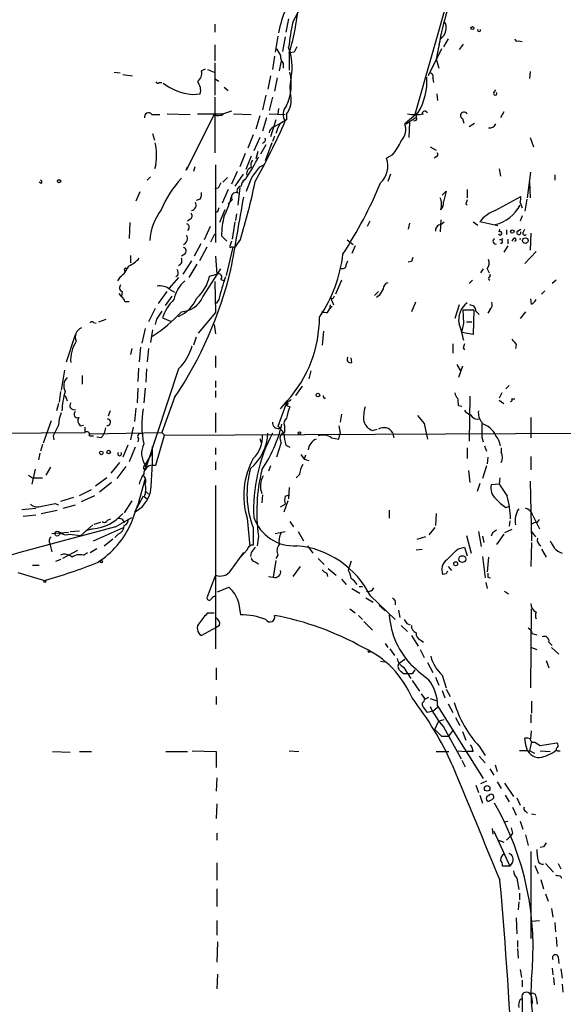
# Model space of a CAD drawing. Extents: x 5 to 59876, y -21159 to 38722.
# Drawn here: x 698 to 767, y 38228 to 38352 of the extents above; entities that cross this region are included whole.
import ezdxf

# ---------------------------------------------------------------- set-up
doc = ezdxf.new("R2010")
doc.units = 0
doc.header["$MEASUREMENT"] = 0
doc.layers.add('MAIN', color=5, linetype='CONTINUOUS')

msp = doc.modelspace()

# ---------------------------------------------------------------- linework, layer by layer
at = {"layer": 'MAIN'}
for p, q in [((753.9567, 38359.7505), (748.284, 38339.8538)), ((732.8747, 38351.5378), (733.8907, 38353.4005)), ((732.3667, 38351.9611), (732.028, 38350.2678)), ((723.0533, 38351.2838), (723.0533, 38350.2678)), ((731.012, 38349.7598), (730.6733, 38347.7278)), ((731.9433, 38349.6751), (731.6047, 38347.8125)), ((752.5173, 38349.4211), (751.9247, 38348.4051)), ((723.0533, 38348.6591), (723.0533, 38346.6271)), ((751.6707, 38348.1511), (749.9773, 38344.7645)), ((754.38, 38348.7438), (753.872, 38348.0665)), ((761.3227, 38349.1671), (761.8307, 38349.0825)), ((730.5887, 38347.2198), (730.3347, 38345.5265)), ((732.4513, 38347.6431), (732.4513, 38345.4418)), ((733.044, 38347.7278), (732.536, 38347.6431)), ((750.9933, 38346.8811), (751.332, 38345.6958)), ((721.36, 38345.3571), (721.868, 38345.6111)), ((723.0533, 38346.3731), (723.0533, 38342.3091)), ((731.4353, 38346.6271), (731.1813, 38345.3571)), ((731.6893, 38346.2885), (731.6893, 38345.6958)), ((710.3533, 38345.1878), (711.1153, 38345.1031)), ((711.454, 38344.9338), (712.6393, 38344.7645)), ((722.122, 38345.5265), (722.9687, 38345.1878)), ((723.138, 38344.3411), (723.5613, 38344.0871)), ((730.0807, 38344.7645), (729.742, 38343.0711)), ((730.9273, 38344.5105), (730.5887, 38342.8171)), ((750.57, 38344.4258), (750.6547, 38343.9178)), ((762.8467, 38345.2725), (762.762, 38344.4258)), ((716.026, 38343.9178), (716.3647, 38343.9178)), ((724.2387, 38343.3251), (724.7467, 38342.9018)), ((720.1747, 38342.3938), (721.1907, 38342.4785)), ((723.0533, 38342.0551), (723.0533, 38335.0278)), ((729.488, 38342.3091), (729.0647, 38340.4465)), ((730.3347, 38342.0551), (729.9113, 38340.3618)), ((751.078, 38342.4785), (751.1627, 38341.6318)), ((758.2747, 38342.6478), (758.5287, 38342.9865)), ((731.0967, 38340.6158), (731.012, 38339.8538)), ((715.0947, 38339.8538), (716.1107, 38339.8538)), ((717.042, 38339.9385), (719.9207, 38339.8538)), ((722.9687, 38339.8538), (719.4127, 38332.8265)), ((720.852, 38339.9385), (724.154, 38339.9385)), ((725.17, 38340.2771), (724.154, 38339.9385)), ((725.424, 38339.9385), (727.6253, 38339.8538)), ((728.726, 38339.6845), (728.218, 38337.9911)), ((729.5727, 38339.4305), (729.0647, 38337.7371)), ((729.9113, 38339.9385), (731.9433, 38339.8538)), ((732.1127, 38339.9385), (732.1127, 38339.1765)), ((748.7073, 38340.1078), (747.014, 38338.6685)), ((747.1833, 38338.6685), (748.4533, 38339.5151)), ((748.4533, 38339.6845), (748.4533, 38339.5151)), ((754.2953, 38339.3458), (754.4647, 38338.7531)), ((759.5447, 38340.1925), (759.1213, 38339.4305)), ((730.758, 38339.1765), (730.0807, 38337.0598)), ((730.4193, 38338.2451), (731.52, 38338.8378)), ((747.6067, 38338.8378), (747.522, 38336.9751)), ((748.3687, 38339.0918), (748.1147, 38339.0071)), ((755.142, 38338.3298), (755.8193, 38338.7531)), ((715.1793, 38337.4831), (715.4333, 38336.6365)), ((727.8793, 38337.3138), (727.202, 38335.6205)), ((728.726, 38336.9751), (727.964, 38335.2818)), ((730.5887, 38337.1445), (730.3347, 38336.4671)), ((762.8467, 38336.9751), (763.27, 38335.7898)), ((729.488, 38336.0438), (728.8107, 38334.8585)), ((729.234, 38336.3825), (729.0647, 38336.2131)), ((730.25, 38336.2978), (729.4033, 38334.0118)), ((750.2313, 38335.7898), (750.9933, 38335.3665)), ((726.8633, 38334.9431), (726.186, 38333.2498)), ((727.6253, 38334.6045), (726.948, 38332.9111)), ((728.472, 38335.1971), (728.218, 38334.2658)), ((745.49, 38334.7738), (744.728, 38334.3505)), ((750.9933, 38334.5198), (750.7393, 38334.3505)), ((715.6027, 38333.5038), (715.4333, 38332.9958)), ((719.4127, 38332.8265), (719.582, 38333.2498)), ((720.5133, 38333.2498), (720.344, 38332.6571)), ((723.138, 38333.5038), (723.138, 38323.6825)), ((728.726, 38333.2498), (729.234, 38333.5038)), ((714.9253, 38331.9798), (714.502, 38331.5565)), ((724.662, 38331.8951), (724.0693, 38331.3025)), ((725.8473, 38332.6571), (725.17, 38331.0485)), ((726.6093, 38332.3185), (725.5933, 38330.7945)), ((745.236, 38332.3185), (744.8973, 38331.3871)), ((758.952, 38332.9958), (759.1213, 38332.0645)), ((762.508, 38329.3551), (762.9313, 38332.5725)), ((765.9793, 38332.2338), (765.9793, 38331.5565)), ((701.1247, 38331.1331), (700.8707, 38331.3025)), ((726.948, 38331.7258), (726.5247, 38331.3871)), ((762.762, 38331.3025), (762.8467, 38329.3551)), ((713.5707, 38330.1171), (713.0627, 38328.9318)), ((723.4767, 38330.5405), (723.0533, 38330.4558)), ((724.7467, 38330.3711), (723.9847, 38328.6778)), ((726.186, 38330.6251), (725.932, 38328.4238)), ((751.7553, 38329.6938), (752.2633, 38330.2018)), ((752.2633, 38330.2018), (751.9247, 38328.8471)), ((754.888, 38330.3711), (754.888, 38329.3551)), ((758.444, 38327.7465), (761.6613, 38329.5245)), ((721.1907, 38329.1858), (720.6827, 38329.0165)), ((725.2547, 38329.1011), (724.7467, 38328.5931)), ((754.7187, 38328.5931), (754.888, 38328.4238)), ((761.5767, 38328.7625), (761.8307, 38328.0851)), ((762.4233, 38329.1858), (762.1693, 38327.6618)), ((723.392, 38327.5771), (723.138, 38327.4925)), ((724.3233, 38327.8311), (723.646, 38326.2225)), ((725.7627, 38327.3231), (725.678, 38326.4765)), ((761.8307, 38327.0691), (761.5767, 38326.3918)), ((712.3007, 38326.2225), (712.216, 38324.1905)), ((719.9207, 38326.6458), (719.582, 38326.3918)), ((722.4607, 38325.7145), (721.6987, 38324.0211)), ((725.5933, 38326.3071), (725.2547, 38324.1058)), ((742.6113, 38326.3918), (742.2727, 38325.7145)), ((747.6067, 38326.1378), (747.4373, 38325.3758)), ((751.586, 38326.5611), (751.5013, 38325.0371)), ((751.586, 38325.9685), (752.0093, 38326.3071)), ((755.65, 38326.3071), (756.2427, 38325.8838)), ((758.7827, 38325.7991), (756.4967, 38326.3071)), ((719.7513, 38325.4605), (719.582, 38325.2065)), ((722.5453, 38323.7671), (723.0533, 38324.7831)), ((723.9, 38324.5291), (724.5773, 38323.8518)), ((758.952, 38325.0371), (759.0367, 38325.3758)), ((759.8833, 38325.2911), (759.8833, 38324.6985)), ((761.238, 38325.1218), (761.6613, 38325.3758)), ((762, 38325.0371), (762.1693, 38325.3758)), ((762.9313, 38324.8678), (762.8467, 38322.7511)), ((721.2753, 38323.5131), (720.4287, 38321.9891)), ((726.2707, 38324.1058), (725.5933, 38323.0898)), ((739.7327, 38324.0211), (740.4947, 38323.4285)), ((740.7487, 38323.2591), (740.3253, 38322.3278)), ((759.0367, 38324.0211), (759.46, 38324.1905)), ((760.0527, 38323.2591), (759.5447, 38322.4971)), ((760.0527, 38324.1058), (760.0527, 38323.5131)), ((760.73, 38324.1905), (760.5607, 38323.8518)), ((712.3853, 38322.0738), (712.3853, 38321.1425)), ((719.2433, 38322.2431), (718.82, 38321.9891)), ((722.0373, 38323.0898), (721.106, 38321.3965)), ((723.138, 38321.9891), (723.3073, 38319.7031)), ((725.3393, 38323.0898), (724.4927, 38319.5338)), ((725.17, 38323.1745), (725.3393, 38323.0898)), ((725.17, 38323.1745), (725.5933, 38323.0898)), ((763.6087, 38322.5818), (762.1693, 38321.0578)), ((720.09, 38321.3965), (718.9893, 38319.7031)), ((720.7673, 38320.9731), (719.7513, 38319.2798)), ((739.648, 38320.8885), (739.8173, 38321.3965)), ((747.8607, 38321.3118), (747.4373, 38321.2271)), ((711.7927, 38320.4651), (712.1313, 38320.5498)), ((718.3967, 38319.5338), (718.1427, 38319.3645)), ((721.5293, 38316.8245), (723.8153, 38320.3805)), ((722.376, 38319.4491), (723.3073, 38319.7031)), ((756.92, 38320.3805), (756.5813, 38319.8725)), ((757.428, 38320.3805), (757.682, 38319.8725)), ((757.7667, 38319.7031), (757.7667, 38319.3645)), ((711.1153, 38319.3645), (710.7767, 38318.8565)), ((718.4813, 38319.2798), (717.296, 38317.9251)), ((723.0533, 38318.7718), (723.138, 38314.8771)), ((723.8153, 38319.0258), (724.3233, 38318.8565)), ((739.0553, 38318.9411), (738.2933, 38317.1631)), ((755.5653, 38318.9411), (755.142, 38318.5178)), ((766.1487, 38318.9411), (765.6407, 38318.5178)), ((710.946, 38317.2478), (711.2847, 38316.8245)), ((711.3693, 38317.5018), (711.2847, 38316.8245)), ((715.9413, 38315.9778), (717.042, 38317.5018)), ((717.3807, 38317.7558), (717.9733, 38317.4171)), ((743.712, 38317.5018), (743.204, 38316.9938)), ((743.7967, 38316.9938), (743.458, 38316.7398)), ((764.7093, 38317.5865), (764.286, 38317.1631)), ((711.708, 38316.2318), (712.216, 38316.2318)), ((717.6347, 38316.9091), (716.788, 38315.7238)), ((723.5613, 38316.4858), (723.2227, 38315.9778)), ((737.616, 38315.8085), (737.5313, 38315.3005)), ((737.9547, 38316.5705), (737.7007, 38316.6551)), ((737.7007, 38316.6551), (738.0393, 38315.8085)), ((748.3687, 38316.1471), (747.8607, 38314.9618)), ((753.872, 38315.8085), (753.364, 38314.1151)), ((763.016, 38315.8931), (762.9313, 38316.5705)), ((715.518, 38315.3851), (714.6713, 38313.6918)), ((723.138, 38314.8771), (720.9367, 38312.2525)), ((737.2773, 38314.8771), (737.5313, 38315.3005)), ((737.87, 38315.6391), (737.5313, 38315.3005)), ((754.4647, 38313.5225), (754.38, 38315.2158)), ((754.38, 38315.2158), (755.7347, 38315.2158)), ((755.7347, 38315.2158), (755.65, 38312.0831)), ((755.9887, 38315.0465), (756.412, 38314.6231)), ((757.7667, 38315.2158), (757.5127, 38314.7925)), ((762.254, 38314.9618), (761.5767, 38314.1151)), ((707.7287, 38313.6071), (708.0673, 38313.5225)), ((708.406, 38313.6918), (709.3373, 38314.0305)), ((715.6873, 38314.0305), (715.518, 38313.3531)), ((716.4493, 38314.1998), (717.4653, 38313.7765)), ((722.9687, 38313.3531), (723.138, 38312.1678)), ((754.2107, 38312.3371), (754.4647, 38313.5225)), ((754.8033, 38313.6918), (755.4807, 38313.6918)), ((754.8033, 38313.6918), (755.4807, 38313.6918)), ((704.342, 38308.6118), (705.4427, 38312.0831)), ((714.248, 38312.8451), (713.8247, 38310.9825)), ((715.1793, 38312.6758), (714.9253, 38311.0671)), ((736.7693, 38312.5065), (736.6, 38310.7285)), ((755.65, 38312.0831), (754.2107, 38312.3371)), ((720.6827, 38311.7445), (720.344, 38310.7285)), ((753.11, 38310.8978), (753.11, 38309.7125)), ((761.0687, 38310.8131), (760.984, 38310.3051)), ((712.5547, 38310.3051), (712.3853, 38309.5431)), ((713.6553, 38310.4745), (713.486, 38308.6118)), ((714.6713, 38310.3051), (714.502, 38308.6118)), ((754.38, 38310.3898), (754.5493, 38310.1358)), ((723.138, 38309.3738), (723.138, 38307.9345)), ((740.3253, 38308.5271), (740.2407, 38309.1198)), ((753.618, 38308.2731), (754.0413, 38307.5111)), ((704.088, 38307.5958), (703.6647, 38305.0558)), ((713.4013, 38307.8498), (713.3167, 38306.1565)), ((714.4173, 38307.7651), (714.3327, 38306.0718)), ((718.4813, 38307.7651), (714.3327, 38295.2345)), ((735.1607, 38307.5111), (734.9067, 38306.4951)), ((754.2953, 38308.1038), (753.7873, 38306.6645)), ((706.2893, 38306.9185), (706.2893, 38305.8178)), ((723.138, 38306.2411), (723.138, 38305.3945)), ((703.58, 38304.8865), (703.4107, 38303.5318)), ((713.3167, 38305.3098), (713.232, 38303.4471)), ((714.248, 38305.3098), (714.0787, 38303.4471)), ((723.138, 38304.9711), (723.138, 38304.1245)), ((734.06, 38305.5638), (733.2133, 38304.3785)), ((759.2907, 38304.7171), (758.952, 38304.0398)), ((760.222, 38305.6485), (759.7987, 38305.2251)), ((703.326, 38303.3625), (703.072, 38302.4311)), ((704.1727, 38304.3785), (704.4267, 38303.7011)), ((717.9733, 38304.1245), (716.3647, 38299.7218)), ((732.1973, 38303.7011), (731.012, 38300.4838)), ((731.3507, 38302.6851), (732.1973, 38303.7011)), ((736.7693, 38304.2091), (736.7693, 38304.3785)), ((755.2267, 38304.2938), (755.142, 38298.6211)), ((758.952, 38303.7858), (759.5447, 38303.3625)), ((760.5607, 38303.9551), (760.8993, 38303.9551)), ((709.8453, 38302.4311), (709.5913, 38301.7538)), ((713.0627, 38302.7698), (712.8933, 38301.0765)), ((723.138, 38302.1771), (723.138, 38299.7218)), ((732.1127, 38303.1085), (732.536, 38302.9391)), ((753.7873, 38303.1085), (754.2107, 38303.0238)), ((702.3947, 38301.1611), (701.3787, 38298.3671)), ((739.0553, 38302.0078), (738.886, 38300.9918)), ((749.4693, 38300.8225), (749.8927, 38298.8751)), ((762.9313, 38301.5845), (762.9313, 38299.0445)), ((689.102, 38299.5525), (706.628, 38299.7218)), ((706.0353, 38300.5685), (706.4587, 38300.6531)), ((706.628, 38300.3991), (706.628, 38299.7218)), ((707.3053, 38299.5525), (716.3647, 38299.7218)), ((709.2527, 38300.3145), (709.0833, 38299.6371)), ((712.724, 38300.3991), (712.3853, 38298.7905)), ((716.3647, 38299.7218), (716.7033, 38299.3831)), ((716.7033, 38299.3831), (844.9733, 38299.9758)), ((731.8587, 38300.5685), (731.8587, 38299.7218)), ((738.7167, 38300.5685), (738.886, 38299.6371)), ((738.7167, 38298.8751), (738.886, 38299.6371)), ((742.95, 38299.9758), (743.5427, 38300.1451)), ((745.49, 38299.7218), (745.6593, 38299.0445)), ((702.6487, 38299.2985), (702.7333, 38298.7905)), ((707.2207, 38299.2985), (707.7287, 38299.2985)), ((708.66, 38299.0445), (708.152, 38299.1291)), ((713.4013, 38298.9598), (713.3167, 38298.5365)), ((715.6027, 38295.5731), (716.7033, 38299.3831)), ((728.726, 38298.9598), (728.8953, 38298.4518)), ((731.4353, 38298.4518), (730.8427, 38296.5891)), ((737.7853, 38299.0445), (738.7167, 38298.8751)), ((756.7507, 38299.1291), (756.92, 38298.5365)), ((700.9553, 38297.0971), (700.786, 38296.2505)), ((701.294, 38298.1978), (701.04, 38297.3511)), ((712.0467, 38298.1131), (711.454, 38296.5891)), ((712.978, 38297.8591), (712.216, 38295.9965)), ((714.248, 38295.5731), (715.1793, 38297.1818)), ((723.138, 38297.7745), (723.138, 38296.9278)), ((732.028, 38298.1131), (732.536, 38297.8591)), ((754.888, 38297.7745), (754.888, 38296.4198)), ((757.0893, 38298.0285), (757.3433, 38297.3511)), ((759.206, 38297.7745), (759.206, 38297.1818)), ((711.0307, 38295.9118), (709.93, 38294.5571)), ((723.138, 38295.9965), (723.138, 38294.9805)), ((733.8907, 38296.9278), (734.314, 38296.3351)), ((734.4833, 38296.8431), (734.314, 38296.3351)), ((734.314, 38296.3351), (734.9067, 38296.1658)), ((757.5127, 38296.5891), (757.428, 38295.7425)), ((762.9313, 38296.6738), (762.9313, 38294.9805)), ((700.3627, 38295.0651), (699.9393, 38293.2025)), ((702.31, 38295.3191), (701.7173, 38294.3031)), ((711.7927, 38295.4038), (710.692, 38293.8798)), ((714.0787, 38295.0651), (714.3327, 38295.2345)), ((714.248, 38295.5731), (714.3327, 38295.2345)), ((715.1793, 38295.5731), (715.6027, 38295.5731)), ((730.0807, 38295.4885), (729.8267, 38294.8111)), ((755.0573, 38294.8958), (755.2267, 38293.3718)), ((757.3433, 38295.4885), (756.8353, 38293.8798)), ((699.516, 38294.3031), (700.024, 38293.9645)), ((700.024, 38293.9645), (701.294, 38293.9645)), ((709.422, 38293.9645), (707.9827, 38292.9485)), ((710.0147, 38293.3718), (708.4907, 38292.1865)), ((714.248, 38293.8798), (713.3167, 38290.5778)), ((714.0787, 38294.2185), (714.248, 38293.8798)), ((733.7213, 38294.3878), (733.298, 38293.9645)), ((759.0367, 38293.9645), (758.952, 38293.2025)), ((762.8467, 38293.5411), (763.016, 38286.0058)), ((705.9507, 38291.7631), (707.4747, 38292.5251)), ((714.3327, 38292.2711), (714.6713, 38291.9325)), ((723.138, 38293.0331), (723.138, 38272.3745)), ((732.4513, 38292.7791), (732.3667, 38291.3398)), ((756.4967, 38293.2871), (756.158, 38292.2711)), ((758.952, 38293.2025), (757.936, 38293.1178)), ((705.1887, 38291.5091), (703.58, 38291.0011)), ((706.2047, 38291.0011), (707.898, 38291.7631)), ((712.5547, 38291.0858), (711.6233, 38289.5618)), ((713.994, 38291.6785), (712.8933, 38289.6465)), ((714.1633, 38291.5938), (714.502, 38291.3398)), ((729.0647, 38291.8478), (728.98, 38290.8318)), ((732.282, 38291.0858), (731.774, 38289.6465)), ((731.9433, 38291.6785), (732.4513, 38291.8478)), ((698.6693, 38289.9851), (700.4473, 38290.1545)), ((701.1247, 38289.4771), (703.1567, 38289.9005)), ((702.9027, 38290.7471), (703.326, 38290.5778)), ((703.9187, 38290.1545), (705.4427, 38290.5778)), ((712.47, 38288.2071), (713.3167, 38290.5778)), ((731.3507, 38290.3238), (731.9433, 38290.6625)), ((745.0667, 38289.9005), (745.0667, 38288.8845)), ((759.7987, 38290.2391), (760.3067, 38290.4085)), ((698.8387, 38289.1385), (700.4473, 38289.3078)), ((707.8133, 38288.1225), (708.66, 38288.3765)), ((709.5067, 38288.6305), (709.93, 38288.7998)), ((710.5227, 38287.7838), (712.5547, 38288.9691)), ((727.1173, 38288.8845), (727.456, 38285.3285)), ((732.536, 38288.4611), (732.9593, 38287.7838)), ((750.9933, 38289.4771), (750.9087, 38287.9531)), ((760.3067, 38288.5458), (760.222, 38287.8685)), ((763.1853, 38289.2231), (764.032, 38287.5298)), ((763.778, 38288.3765), (764.032, 38288.7151)), ((704.7653, 38287.1911), (705.9507, 38287.2758)), ((706.12, 38286.6831), (707.644, 38288.0378)), ((707.644, 38287.5298), (706.7127, 38287.2758)), ((707.7287, 38286.0058), (711.5387, 38287.6991)), ((727.8793, 38287.6991), (727.8793, 38285.4978)), ((730.6733, 38286.9371), (731.9433, 38287.1911)), ((733.552, 38287.1911), (734.2293, 38286.0058)), ((750.824, 38287.6991), (750.062, 38286.7678)), ((756.3273, 38287.1911), (756.666, 38285.3285)), ((760.5607, 38287.4451), (759.6293, 38287.0218)), ((763.016, 38287.1911), (763.524, 38286.5138)), ((702.4793, 38286.9371), (704.596, 38287.1065)), ((703.4107, 38287.1065), (703.9187, 38286.9371)), ((704.6807, 38286.8525), (706.12, 38286.6831)), ((709.0833, 38285.4131), (710.184, 38286.2598)), ((710.8613, 38286.8525), (710.438, 38286.4291)), ((728.5567, 38286.5985), (728.3873, 38285.4131)), ((749.6387, 38286.5138), (748.538, 38286.1751)), ((754.8033, 38286.6831), (755.396, 38284.4818)), ((756.8353, 38286.5985), (757.0047, 38285.8365)), ((758.1053, 38287.0218), (757.936, 38286.5985)), ((759.5447, 38286.8525), (758.6133, 38285.5825)), ((702.2253, 38285.6671), (702.4793, 38284.6511)), ((705.6967, 38284.8205), (703.834, 38283.8045)), ((707.3053, 38284.5665), (708.152, 38285.0745)), ((727.1173, 38284.9051), (726.3553, 38284.0585)), ((734.7373, 38285.4131), (735.4147, 38284.4818)), ((748.4533, 38284.9051), (749.2153, 38284.9898)), ((753.7027, 38284.9898), (754.5493, 38285.2438)), ((754.5493, 38285.2438), (754.888, 38284.1431)), ((763.016, 38285.8365), (762.9313, 38282.7885)), ((764.286, 38284.9898), (764.8787, 38283.9738)), ((702.9873, 38283.4658), (703.6647, 38283.7198)), ((706.4587, 38284.2278), (706.9667, 38284.5665)), ((725.0853, 38282.2805), (726.694, 38284.5665)), ((727.6253, 38284.5665), (727.5407, 38284.0585)), ((730.758, 38283.5505), (730.4193, 38281.4338)), ((731.012, 38284.2278), (730.758, 38283.8045)), ((736.092, 38283.8045), (736.854, 38283.0425)), ((740.2407, 38283.4658), (739.9867, 38282.7038)), ((756.8353, 38284.0585), (757.174, 38281.3491)), ((757.5973, 38283.9738), (757.428, 38282.1111)), ((700.024, 38282.9578), (700.8707, 38282.9578)), ((728.1333, 38283.3811), (728.5567, 38283.1271)), ((733.806, 38282.7885), (732.8747, 38281.5185)), ((737.362, 38282.5345), (738.378, 38281.6878)), ((739.902, 38282.2805), (739.9867, 38282.7038)), ((752.5173, 38282.7885), (752.9407, 38282.2805)), ((698.1613, 38282.0265), (701.548, 38281.0105)), ((723.138, 38281.6878), (722.0373, 38278.8091)), ((729.8267, 38281.5185), (730.4193, 38281.4338)), ((737.1927, 38281.9418), (737.2773, 38281.5185)), ((739.0553, 38281.1798), (739.648, 38280.5025)), ((752.2633, 38281.8571), (751.84, 38281.7725)), ((757.5127, 38281.4338), (757.8513, 38281.3491)), ((723.392, 38279.5711), (724.8313, 38280.1638)), ((740.3253, 38279.9945), (741.3413, 38279.4018)), ((741.2567, 38280.2485), (741.68, 38280.2485)), ((757.2587, 38280.7565), (757.428, 38279.9945)), ((742.1033, 38278.8091), (743.0347, 38278.3011)), ((742.696, 38279.0631), (745.8287, 38276.0998)), ((745.8287, 38278.4705), (745.8287, 38277.9625)), ((759.6293, 38279.6558), (760.1373, 38279.3171)), ((726.0167, 38278.3011), (726.2707, 38276.6925)), ((740.0713, 38277.4545), (740.7487, 38276.9465)), ((743.7967, 38277.8778), (744.5587, 38277.2005)), ((746.252, 38277.2851), (746.4213, 38276.3538)), ((762.9313, 38267.4638), (763.016, 38277.4545)), ((722.2067, 38276.9465), (722.9687, 38276.9465)), ((741.172, 38276.6078), (741.68, 38276.0998)), ((723.2227, 38275.0838), (721.36, 38274.0678)), ((723.646, 38275.3378), (723.2227, 38275.0838)), ((741.8493, 38275.8458), (742.95, 38274.7451)), ((746.5907, 38275.3378), (747.3527, 38274.5758)), ((747.268, 38275.5918), (747.6913, 38275.4225)), ((747.8607, 38274.0678), (748.7073, 38272.7131)), ((749.046, 38273.4751), (749.3847, 38273.2211)), ((763.1007, 38274.3218), (763.6933, 38274.1525)), ((744.5587, 38273.0518), (744.8973, 38272.5438)), ((745.1513, 38272.3745), (745.744, 38271.5278)), ((748.9613, 38272.2898), (749.4693, 38271.2738)), ((763.016, 38272.5438), (763.6933, 38272.2898)), ((765.2173, 38273.2211), (765.6407, 38272.7978)), ((765.556, 38272.5438), (766.4873, 38271.6971)), ((746.3367, 38270.5965), (747.014, 38271.1045)), ((723.2227, 38270.0038), (723.2227, 38268.4798)), ((743.966, 38270.8505), (744.474, 38270.7658)), ((746.8447, 38270.0885), (747.776, 38268.6491)), ((749.8927, 38270.6811), (750.57, 38269.4111)), ((764.8787, 38270.9351), (765.2173, 38270.0038)), ((747.4373, 38269.2418), (746.8447, 38269.2418)), ((747.9453, 38269.2418), (747.4373, 38269.2418)), ((750.9087, 38268.8185), (751.332, 38267.8025)), ((751.7553, 38269.0725), (752.2633, 38267.4638)), ((747.9453, 38268.3951), (748.8767, 38267.0405)), ((752.2633, 38267.2945), (752.7713, 38266.3631)), ((723.2227, 38266.3631), (723.2227, 38265.3471)), ((749.554, 38266.1091), (749.1307, 38266.7018)), ((749.4693, 38265.7705), (749.554, 38266.1091)), ((749.554, 38266.0245), (750.062, 38266.2785)), ((750.2313, 38266.1091), (750.9933, 38265.8551)), ((751.7553, 38267.1251), (752.094, 38266.1938)), ((750.57, 38264.5005), (751.1627, 38265.0085)), ((751.1627, 38265.1778), (756.92, 38256.0338)), ((752.5173, 38265.4318), (753.11, 38264.3311)), ((763.016, 38265.7705), (763.016, 38264.2465)), ((750.57, 38264.5005), (749.8927, 38264.3311)), ((753.4487, 38263.7385), (753.9567, 38262.7225)), ((762.9313, 38264.0771), (762.9313, 38263.0611)), ((750.824, 38262.2145), (751.332, 38263.3151)), ((751.332, 38263.3151), (752.0093, 38263.4845)), ((751.9247, 38262.5531), (754.126, 38258.4891)), ((751.6707, 38261.3678), (752.602, 38261.3678)), ((752.602, 38261.3678), (753.11, 38262.0451)), ((754.2953, 38261.9605), (754.7187, 38260.8598)), ((762.3387, 38260.0131), (762.1693, 38261.1138)), ((762.9313, 38261.0291), (763.016, 38262.0451)), ((756.412, 38260.0978), (757.174, 38258.9125)), ((763.016, 38260.6905), (762.762, 38259.5051)), ((763.4393, 38260.6058), (764.1167, 38260.1825)), ((764.1167, 38260.1825), (766.2333, 38260.5211)), ((702.564, 38259.4205), (704.7653, 38259.3358)), ((705.9507, 38259.4205), (707.4747, 38259.4205)), ((716.8727, 38259.4205), (719.582, 38259.4205)), ((720.1747, 38259.5051), (723.2227, 38259.4205)), ((723.2227, 38259.4205), (723.2227, 38257.3885)), ((732.4513, 38259.5051), (733.6367, 38259.4205)), ((750.9933, 38259.4205), (752.602, 38259.4205)), ((753.618, 38259.5051), (754.888, 38259.4205)), ((755.65, 38259.4205), (754.888, 38259.4205)), ((756.412, 38258.8278), (757.174, 38257.9811)), ((762.4233, 38259.5051), (761.492, 38259.5051)), ((764.1167, 38259.5051), (765.3867, 38259.4205)), ((766.4027, 38259.5051), (766.6567, 38259.5051)), ((754.2107, 38258.3198), (754.634, 38257.4731)), ((758.444, 38257.7271), (758.698, 38256.8805)), ((723.3073, 38256.1185), (723.2227, 38254.4251)), ((757.7667, 38257.2191), (758.2747, 38256.4571)), ((755.9887, 38255.1871), (756.3273, 38254.2558)), ((757.3433, 38255.6951), (756.5813, 38255.3565)), ((758.698, 38255.6105), (759.206, 38254.7638)), ((759.6293, 38255.4411), (760.73, 38253.7478)), ((756.4967, 38253.9171), (756.8353, 38252.9011)), ((759.714, 38253.9171), (760.222, 38253.0705)), ((761.1533, 38253.5785), (761.5767, 38252.6471)), ((723.3073, 38252.8165), (723.2227, 38250.9538)), ((760.6453, 38252.3931), (761.0687, 38251.3771)), ((762.254, 38251.8851), (762.508, 38251.6311)), ((763.016, 38251.5465), (763.524, 38251.4618)), ((759.5447, 38250.5305), (760.0527, 38250.6151)), ((761.5767, 38250.6151), (761.9153, 38249.5991)), ((723.3073, 38249.0911), (723.3073, 38248.2445)), ((758.19, 38249.0065), (758.1053, 38249.6838)), ((758.2747, 38249.3451), (760.3067, 38244.9425)), ((759.8833, 38248.2445), (760.3913, 38248.7525)), ((760.6453, 38249.0911), (760.3913, 38248.7525)), ((762.254, 38248.9218), (762.5927, 38247.5671)), ((758.8673, 38248.2445), (759.5447, 38247.9905)), ((764.54, 38247.3978), (764.1167, 38247.3131)), ((762.9313, 38246.8051), (762.9313, 38235.7985)), ((723.3073, 38245.3658), (723.3073, 38243.1645)), ((760.3067, 38244.9425), (759.3753, 38244.9425)), ((760.6453, 38245.4505), (760.3067, 38244.9425)), ((763.4393, 38245.0271), (763.8627, 38244.0111)), ((764.794, 38245.2811), (765.81, 38244.1805)), ((766.4027, 38245.2811), (766.7413, 38244.6038)), ((766.6567, 38243.7571), (766.826, 38243.4185)), ((761.1533, 38243.4185), (761.4073, 38241.9791)), ((764.2013, 38243.2491), (764.54, 38242.0638)), ((723.3073, 38242.0638), (723.3073, 38239.8625)), ((761.492, 38241.5558), (761.492, 38240.7091)), ((764.794, 38241.4711), (765.1327, 38240.5398)), ((761.4073, 38240.4551), (761.3227, 38239.4391)), ((765.556, 38239.6085), (765.7253, 38238.5078)), ((723.3073, 38238.0845), (723.3073, 38236.2218)), ((761.0687, 38238.4231), (761.1533, 38236.3911)), ((763.016, 38237.9998), (764.032, 38238.0845)), ((765.9793, 38237.8305), (766.064, 38236.6451)), ((723.392, 38235.3751), (723.3073, 38232.8351)), ((761.238, 38235.5445), (761.238, 38234.6978)), ((766.1487, 38235.9678), (766.2333, 38234.7825)), ((761.238, 38234.5285), (761.3227, 38233.3431)), ((766.4027, 38233.5125), (766.4873, 38232.6658)), ((723.392, 38231.3111), (723.3073, 38229.4485)), ((761.5767, 38231.9038), (761.746, 38230.8878)), ((765.6407, 38232.0731), (765.7253, 38231.2265)), ((766.7413, 38231.9885), (766.9107, 38230.8031)), ((761.8307, 38230.5491), (761.8307, 38229.7025)), ((765.81, 38230.8878), (765.8947, 38229.9565)), ((766.9107, 38230.0411), (766.9953, 38229.0251)), ((763.27, 38228.8558), (763.524, 38228.7711)), ((761.5767, 38228.0938), (761.8307, 38228.2631)), ((761.8307, 38228.2631), (761.8307, 38226.1465))]:
    msp.add_line(p, q, dxfattribs=at)
for centre, radius in [((755.5653, 38350.7759), 0.1893), ((703.3852, 38331.4464), 0.2035), ((760.6029, 38325.0795), 0.2158), ((762.254, 38323.9365), 0.349), ((736.0637, 38304.435), 0.2275), ((733.7213, 38299.6372), 0.1693), ((708.7164, 38297.1254), 0.2275), ((709.6477, 38297.2383), 0.2275), ((703.1566, 38286.9372), 0.3052), ((708.7235, 38283.4024), 0.1496), ((754.2923, 38283.7259), 0.4264), ((753.4486, 38283.1356), 0.2455), ((701.5903, 38280.8835), 0.1338), ((742.5266, 38272.0358), 0.1197), ((757.428, 38254.7639), 0.349)]:
    msp.add_circle(centre, radius, dxfattribs=at)
for centre, radius, start, end in [((791.997, 38341.074), 41.3664, 157.167407, 169.434237), ((746.498, 38347.1436), 15.6984, 157.183607, 168.835944), ((704.2027, 38356.1736), 29.5085, 343.196757, 355.927221), ((773.1626, 38343.5277), 41.0765, 168.755009, 173.299469), ((750.6844, 38350.7689), 1.5761, 301.220004, 32.792673), ((756.412, 38350.5218), 0.1893, 153.421413, 26.578587), ((1386.2564, 38221.1493), 647.586, 168.5754795, 168.804659), ((761.1957, 38349.4354), 0.2967, 182.762128, 295.330568), ((942.7465, 38474.7277), 246.8296, 210.85116, 211.080343), ((725.7778, 38345.8435), 7.0391, 349.78441, 20.603012), ((902.5682, 38263.3765), 189.3505, 153.316988, 153.54613), ((732.7263, 38347.1985), 1.3797, 175.59365, 221.267966), ((720.1055, 38345.055), 1.2904, 305.346693, 13.539774), ((726.0661, 38343.6969), 6.6395, 335.60361, 12.976506), ((737.6821, 38343.2664), 5.1511, 165.051888, 190.710258), ((742.2822, 38344.0625), 7.5446, 328.387373, 4.048067), ((750.1467, 38344.6374), 0.4733, 333.440363, 79.703815), ((715.8355, 38344.0659), 0.2413, 195.234291, 322.137512), ((720.8588, 38349.4484), 7.0877, 232.397202, 264.461221), ((719.6877, 38342.9441), 1.5735, 342.788042, 42.272219), ((729.7982, 38341.6742), 2.893, 323.132875, 12.677244), ((758.444, 38342.5208), 0.2116, 143.124688, 36.875312), ((733.166, 38339.8818), 1.5034, 134.477184, 215.579324), ((714.6713, 38339.549), 0.5216, 35.749609, 193.130457), ((723.4905, 38340.8882), 1.1585, 243.231475, 304.939755), ((748.3687, 38345.9466), 6.0934, 260.401799, 279.598201), ((748.3686, 38339.7691), 0.1197, 315.033843, 134.966157), ((748.3052, 38339.3246), 0.2413, 285.257201, 52.137512), ((749.5598, 38339.9342), 0.3445, 14.951769, 179.284879), ((754.507, 38339.7268), 0.4359, 29.058434, 240.941566), ((637.1208, 38381.6559), 103.9722, 331.086877, 335.782971), ((730.7218, 38337.489), 0.8143, 111.805329, 174.446932), ((735.3623, 38336.2115), 4.7767, 149.044266, 164.561092), ((858.665, 38127.2881), 246.8039, 120.84815, 121.077377), ((745.1537, 38337.9399), 1.9979, 315.991641, 21.388156), ((757.7364, 38339.0133), 0.8641, 260.736079, 336.481869), ((729.0648, 38336.7211), 0.3785, 296.551513, 26.585359), ((708.0159, 38334.6721), 7.6762, 351.245723, 12.22691), ((738.092, 38340.5834), 9.4065, 321.857689, 334.621346), ((708.2779, 38344.3356), 22.5295, 325.964878, 334.171047), ((750.824, 38334.8585), 0.3787, 296.558284, 26.558284), ((727.9217, 38332.3607), 0.8572, 110.2275, 200.214956), ((728.6417, 38333.4613), 1.0587, 143.132267, 196.247216), ((389.559, 38586.5604), 423.3208, 323.016188, 323.245381), ((741.9647, 38333.3636), 2.9342, 313.004415, 19.653955), ((304.0593, 38500.3683), 455.9201, 338.084576, 338.313765), ((700.9765, 38331.3236), 0.2414, 307.88123, 74.749045), ((729.6968, 38322.0677), 14.6023, 138.14788, 156.753289), ((892.9509, 38246.2392), 189.2834, 153.323728, 153.552938), ((726.3977, 38330.2441), 0.552, 94.405074, 212.466416), ((660.8507, 38344.7195), 68.5908, 342.510474, 348.791735), ((727.4559, 38330.7098), 1.1039, 122.469202, 175.599304), ((691.9352, 38352.9657), 56.393, 326.9894, 337.315986), ((720.2174, 38329.8207), 1.1621, 326.882912, 10.501532), ((709.971, 38333.885), 15.8121, 334.465476, 343.992139), ((-621.6152, 38561.9338), 1368.2073, 349.8276825, 350.2164831), ((725.6992, 38329.4398), 0.5588, 65.379542, 217.306667), ((760.0949, 38329.3127), 1.5807, 339.629778, 7.700518), ((720.0054, 38328.4238), 0.6826, 277.119811, 29.750087), ((749.2576, 38328.466), 2.4134, 344.747588, 21.616695), ((750.5484, 38328.7414), 1.3804, 318.739101, 4.391702), ((881.7957, 38286.5246), 133.8593, 161.453816, 161.683013), ((757.4544, 38330.4573), 4.5966, 282.432545, 333.743218), ((721.9705, 38323.5148), 7.1423, 142.819327, 176.61512), ((719.7311, 38327.0526), 0.4487, 294.989129, 52.333315), ((850.484, 38285.5036), 133.8752, 161.45383, 161.682999), ((733.7148, 38324.5129), 9.8148, 164.903652, 179.905429), ((759.8692, 38323.7815), 4.2134, 109.770728, 143.17117), ((719.4268, 38325.6722), 0.3874, 326.880041, 79.51391), ((751.6354, 38325.2347), 0.7354, 93.851386, 188.830866), ((718.7201, 38324.2231), 0.8699, 294.007298, 26.688768), ((759.079, 38324.8536), 0.2231, 198.418709, 124.687035), ((761.4239, 38324.9506), 0.2527, 137.357246, 20.019917), ((762.1694, 38324.8678), 0.2394, 135.016916, 315), ((725.043, 38323.2168), 0.1339, 108.421413, 341.578587), ((852.0777, 38281.2753), 133.8593, 161.453816, 161.683013), ((758.5214, 38323.865), 0.3637, 116.473446, 284.636117), ((759.1537, 38323.8244), 0.2289, 261.862818, 120.744793), ((760.8752, 38324.0514), 0.201, 276.884651, 136.229162), ((761.5766, 38323.9367), 0.1891, 63.394304, 116.578603), ((718.947, 38322.6241), 0.4827, 307.87186, 74.745922), ((721.4953, 38324.3137), 17.8499, 325.8153, 353.338657), ((709.2528, 38321.8197), 3.0817, 307.183736, 339.075549), ((711.0298, 38323.5989), 3.0833, 290.931445, 322.808249), ((718.254, 38321.4137), 0.6509, 290.439622, 29.589839), ((739.1399, 38320.9055), 0.5083, 240.035633, 358.083714), ((874.9377, 38279.2433), 133.8593, 161.453816, 161.683013), ((756.6238, 38321.1001), 1.0792, 318.177748, 25.56538), ((711.8561, 38320.2323), 0.2413, 105.234291, 232.137512), ((676.1153, 38332.1828), 50.3921, 326.16522, 346.355895), ((716.8285, 38319.7452), 1.5824, 352.322568, 20.362373), ((717.1169, 38320.617), 5.3872, 312.656729, 347.479383), ((723.5049, 38319.3221), 0.4292, 316.331342, 117.412843), ((711.4963, 38317.9675), 0.4827, 127.87186, 254.745922), ((716.1436, 38316.3227), 1.8932, 49.198138, 101.319429), ((721.9607, 38315.7315), 4.1412, 131.009178, 169.505449), ((746.308, 38311.3593), 23.3172, 159.920911, 167.299257), ((745.0456, 38317.8757), 0.7418, 101.532613, 182.720065), ((757.809, 38319.1528), 0.2159, 101.299523, 258.700477), ((955.7071, 38190.4283), 246.8296, 148.922635, 149.151838), ((710.6068, 38315.8928), 1.1522, 17.110772, 53.960562), ((721.4993, 38312.6162), 5.2925, 133.016941, 162.589402), ((716.6438, 38318.4926), 4.5144, 294.018546, 335.981454), ((718.6874, 38318.0564), 3.0974, 272.453557, 336.564348), ((822.6793, 38274.4198), 94.6305, 153.32033, 153.54954), ((756.4822, 38313.9364), 2.6574, 126.863429, 190.814353), ((755.2691, 38315.0889), 0.7208, 356.627938, 93.372062), ((757.2728, 38315.8508), 0.8045, 307.875608, 21.61228), ((762.2966, 38317.2052), 1.4964, 298.735138, 331.264862), ((706.3109, 38326.0559), 16.72, 301.691688, 318.430747), ((970.0258, 38145.1886), 305.2796, 146.192733, 146.421916), ((737.1079, 38316.8232), 1.9535, 252.340475, 274.974823), ((707.5382, 38313.4589), 0.2414, 37.88123, 164.726148), ((720.4489, 38314.2844), 15.8124, 317.986555, 0.000362), ((743.047, 38309.2653), 11.6013, 10.206958, 21.079174), ((706.7127, 38311.7444), 1.2897, 113.197424, 203.19334), ((709.818, 38308.7245), 4.9719, 149.653064, 182.275411), ((881.472, 38268.3163), 133.8752, 161.45383, 161.682999), ((930.1646, 38438.1517), 211.6803, 216.752594, 216.981777), ((714.2506, 38312.1912), 6.1229, 313.706948, 345.361174), ((740.1909, 38308.9555), 0.449, 146.317011, 287.417971), ((705.4167, 38305.6159), 1.4421, 133.353474, 210.384563), ((712.027, 38302.2679), 8.2793, 161.561769, 178.870524), ((754.3373, 38304.7805), 0.9754, 183.726937, 229.411448), ((705.2851, 38303.1209), 0.5438, 143.140639, 286.84862), ((731.8857, 38303.4432), 0.4045, 304.145878, 39.613322), ((732.3287, 38304.1535), 0.4711, 253.804012, 323.076587), ((736.8963, 38304.1668), 0.1339, 161.578587, 341.578587), ((750.948, 38303.3201), 2.8472, 355.737888, 14.641955), ((760.3914, 38303.8281), 0.2116, 269.972923, 36.875312), ((707.0498, 38300.6251), 3.7239, 155.3695, 179.56919), ((705.7236, 38302.004), 0.443, 129.356754, 288.74987), ((725.3944, 38300.7023), 11.5715, 170.133599, 192.070584), ((737.4222, 38300.7202), 5.3664, 155.576457, 171.646883), ((747.0548, 38301.5421), 5.2263, 164.496135, 185.111154), ((756.1176, 38303.7459), 1.9932, 218.108952, 246.138207), ((758.1527, 38302.1862), 1.8418, 172.358691, 220.428535), ((706.5759, 38301.1807), 0.8167, 150.36824, 228.554055), ((709.4643, 38300.9918), 0.4228, 264.298846, 84.285362), ((731.0274, 38300.9102), 0.6975, 173.281525, 282.74529), ((732.4716, 38300.9016), 0.6976, 120.962348, 208.523276), ((743.5286, 38301.6551), 1.7762, 199.011305, 250.988695), ((1003.0458, 38512.9803), 330.6236, 219.688756, 219.917939), ((756.2851, 38302.5584), 1.1627, 213.120136, 280.485555), ((1222.4503, 38300.0604), 465.7005, 179.885408, 180.114579), ((756.037, 38298.1907), 2.7269, 23.969743, 74.827257), ((1041.6471, 38130.6459), 378.6339, 153.320357, 153.549534), ((706.8639, 38299.4255), 0.3787, 340.407235, 128.525139), ((707.9832, 38299.9754), 1.1509, 306.018589, 342.906421), ((713.6723, 38299.2138), 0.3714, 65.774365, 223.145356), ((723.5358, 38299.8981), 6.2117, 310.145579, 357.591861), ((748.6045, 38289.9797), 20.6652, 152.13911, 182.803077), ((714.0271, 38305.0163), 18.0085, 326.132037, 346.256136), ((729.0651, 38298.1134), 3.0674, 27.979423, 50.602432), ((732.0768, 38298.9435), 0.8083, 105.65426, 217.469616), ((744.3687, 38298.9577), 1.3569, 34.272129, 118.945099), ((725.3439, 38299.1603), 3.7335, 312.773754, 4.724388), ((737.2285, 38299.7729), 5.459, 182.313892, 197.701087), ((736.5151, 38297.3089), 1.7063, 113.379807, 172.876233), ((736.6581, 38297.3012), 2.076, 57.113703, 105.824461), ((756.6196, 38297.6344), 2.5326, 8.952397, 41.077597), ((711.0306, 38297.0125), 0.2395, 135, 44.983084), ((716.5954, 38297.0798), 2.7893, 154.457438, 212.694745), ((669.9641, 38297.0543), 45.2239, 353.820844, 1.127011), ((758.105, 38296.5468), 1.271, 330.02587, 29.97413), ((736.6595, 38291.7257), 9.9562, 151.869999, 196.580955), ((714.4172, 38295.2345), 0.3785, 116.551512, 206.585359), ((715.2131, 38294.4387), 1.1349, 91.706651, 178.293349), ((739.0669, 38291.9406), 11.9646, 164.441386, 200.762976), ((751.0022, 38289.6667), 22.6542, 166.434245, 187.783835), ((737.8678, 38293.711), 4.2014, 152.395041, 170.729815), ((717.7069, 38292.006), 4.3872, 145.791598, 164.173539), ((713.4646, 38293.5941), 0.8758, 333.4408, 45.47649), ((731.3005, 38292.9458), 2.4995, 149.390453, 201.812051), ((711.1583, 38293.1173), 3.8803, 296.559768, 346.120615), ((711.7655, 38292.5266), 2.5729, 338.742807, 15.230509), ((759.6295, 38292.6945), 1.7456, 165.966145, 230.903434), ((1140.4597, 38546.4403), 457.9056, 213.575476, 213.804659), ((733.4262, 38291.1705), 1.5675, 161.089977, 198.910024), ((763.0156, 38295.2338), 5.941, 220.953398, 237.215925), ((745.676, 38288.1065), 14.7316, 2.697452, 14.03247), ((700.6859, 38291.6473), 1.3449, 227.076052, 292.904333), ((617.406, 38713.9278), 431.7309, 281.192738, 281.421921), ((763.954, 38288.4792), 3.0026, 148.012214, 188.453395), ((761.9295, 38288.8988), 1.297, 14.479815, 75.510526), ((707.0369, 38293.4186), 5.92, 275.886057, 318.256589), ((709.1115, 38288.7718), 0.4197, 227.752022, 340.325973), ((710.9884, 38288.1932), 0.6425, 8.82752, 109.238701), ((711.2896, 38288.7291), 0.8447, 293.268951, 4.801384), ((733.0205, 38290.7677), 5.3669, 199.580502, 273.869751), ((763.8629, 38286.8519), 1.527, 93.187323, 123.684864), ((1699.6147, 34578.9042), 3838.5011, 104.9322456, 105.204474), ((702.2023, 38292.7786), 11.2394, 302.472639, 335.999882), ((710.2751, 38288.0724), 1.3535, 295.665737, 354.943162), ((843.0265, 38160.2028), 152.6259, 123.578058, 123.807262), ((702.7332, 38286.0058), 0.6104, 123.677052, 213.697877), ((704.2997, 38288.2495), 1.448, 232.125016, 285.255119), ((733.2273, 38285.9635), 2.0812, 149.43521, 190.548625), ((764.5257, 38286.1224), 0.78, 163.45625, 245.422903), ((977.3339, 38412.5934), 246.8725, 210.848186, 211.077349), ((727.8441, 38284.7569), 0.7417, 87.279935, 168.474956), ((897.2122, 38157.8993), 211.6703, 143.014179, 143.243351), ((732.1694, 38284.7711), 1.2786, 140.60812, 205.146027), ((732.3075, 38273.8314), 11.6315, 26.730051, 84.696085), ((414.3504, 38622.9874), 478.9597, 314.885409, 315.114591), ((767.4183, 38286.3439), 1.9301, 217.869776, 254.751911), ((704.1034, 38282.9885), 1.3453, 47.090555, 112.896045), ((706.0354, 38282.4213), 1.8555, 76.812349, 123.204456), ((728.2183, 38283.9741), 0.5991, 188.157154, 261.842846), ((753.1182, 38282.4245), 1.4349, 122.465067, 207.025779), ((682.1483, 38348.7012), 70.4158, 285.991947, 291.745897), ((723.7306, 38283.2361), 1.6578, 249.056034, 324.801009), ((730.6558, 38282.1093), 0.7157, 250.704287, 13.840132), ((737.5317, 38283.043), 1.1522, 216.039438, 252.889228), ((738.4192, 38281.2217), 1.822, 1.346038, 35.528904), ((837.0429, 38239.6665), 94.6976, 153.31362, 153.542749), ((738.927, 38279.1888), 2.4565, 32.329512, 57.670488), ((884.5126, 38281.6878), 127.0002, 179.885409, 180.114592), ((722.6292, 38277.4538), 3.4919, 14.043009, 50.903276), ((742.4101, 38280.4033), 0.7798, 253.452065, 335.433211), ((722.3478, 38278.8656), 0.3156, 190.312966, 333.434949), ((723.2084, 38278.4001), 0.6632, 88.7644, 150.713784), ((830.3218, 38363.3272), 119.7487, 224.893867, 225.123016), ((764.0403, 38278.0555), 1.1116, 176.064211, 247.153345), ((726.1007, 38272.4596), 5.941, 130.953398, 147.215925), ((722.8136, 38275.5213), 0.8524, 347.56816, 61.318192), ((726.1902, 38267.2269), 9.4659, 69.611357, 89.512741), ((730.0218, 38276.3897), 0.6074, 208.505823, 21.042929), ((724.1221, 38241.4257), 35.7715, 60.448662, 79.585071), ((755.1388, 38277.3375), 10.0927, 183.66412, 225.22319), ((874.087, 38360.513), 152.6259, 213.578058, 213.807262), ((764.5816, 38276.6078), 1.061, 156.486577, 203.513423), ((721.8586, 38274.9709), 1.0316, 136.846091, 241.096985), ((748.8123, 38275.2891), 0.9528, 177.070332, 247.86583), ((762.2902, 38274.243), 0.8144, 5.553068, 68.194671), ((749.4052, 38274.358), 0.9531, 177.08326, 247.861488), ((764.6497, 38273.3795), 0.5892, 344.407189, 118.261241), ((736.7831, 38261.5122), 12.1042, 22.753933, 65.697232), ((747.4309, 38271.3084), 1.3535, 185.056838, 244.334263), ((754.8119, 38272.5505), 4.6303, 193.837265, 228.689752), ((746.7599, 38270.1731), 0.5986, 134.986464, 225.006769), ((619.5907, 38142.4958), 179.6055, 44.885409, 45.114591), ((763.1044, 38286.2746), 22.0447, 225.0204, 233.453377), ((875.1261, 38184.8132), 152.6537, 146.192759, 146.421922), ((746.0641, 38265.294), 5.0999, 358.694423, 39.887563), ((715.5816, 38241.0183), 41.0026, 24.048242, 37.879102), ((749.6589, 38265.3637), 0.4487, 114.989129, 232.333315), ((580.2887, 38137.6698), 211.6804, 36.7526, 36.981782), ((759.2849, 38269.2946), 9.981, 204.894579, 222.487808), ((766.7119, 38269.6042), 14.0164, 196.594782, 222.705786), ((962.9222, 38473.466), 299.354, 224.885409, 225.114592), ((762.3811, 38259.5489), 1.5792, 69.609571, 97.70781), ((763.3076, 38261.0479), 0.4613, 182.335786, 286.588605), ((754.2956, 38259.3697), 1.3553, 2.148008, 41.461517), ((764.056, 38260.4242), 1.7659, 193.462542, 269.221264), ((766.3604, 38259.7168), 0.2159, 101.325546, 281.299523), ((766.0065, 38260.1863), 0.4044, 320.388559, 55.885527), ((762.3813, 38257.6854), 1.8202, 54.460493, 88.677806), ((762.9947, 38263.8872), 5.3306, 281.220977, 306.276142), ((4396.665, 39753.2891), 3938.6312, 202.3161033, 202.5452871), ((757.6398, 38253.4938), 0.3414, 97.152081, 209.726148), ((757.9228, 38253.6704), 0.3637, 345.363883, 153.526554), ((757.3995, 38254.3408), 1.1606, 288.444316, 318.944106), ((757.5762, 38253.388), 0.2414, 195.250955, 322.11877), ((726.3059, 38234.5773), 36.9213, 353.868642, 29.755083), ((762.4233, 38252.2237), 0.3786, 153.421413, 243.434949), ((929.9046, 38291.7533), 174.5531, 193.917671, 194.146862), ((891.6977, 38162.9846), 152.6259, 146.192738, 146.421942), ((759.9043, 38245.7681), 0.7856, 117.243539, 184.643715), ((759.8834, 38245.7892), 0.8338, 336.032627, 66.038907), ((768.0935, 38246.8474), 4.4053, 177.245541, 196.180503), ((757.8532, 38244.8585), 1.5244, 3.158773, 33.708831), ((764.4378, 38245.7865), 0.5988, 196.164899, 279.827279), ((763.0356, 38244.8359), 2.3563, 191.905565, 216.980293), ((766.4875, 38244.6893), 0.9474, 243.448472, 280.287538), ((192.9068, 38192.3254), 568.408, 2.599295, 5.131461), ((766.0409, 38233.3893), 0.3822, 18.804716, 214.326292), ((782.3183, 38229.0539), 19.3668, 175.320751, 197.646075), ((762.381, 38228.4748), 0.5766, 21.037511, 201.037511), ((763.143, 38228.6865), 0.2117, 53.124688, 180), ((761.2381, 38227.8397), 1.8931, 349.696778, 26.570465), ((757.5221, 38226.9103), 6.2837, 5.394947, 17.225274), ((763.0168, 38227.3316), 1.6294, 152.109127, 188.96111)]:
    msp.add_arc(centre, radius, start, end, dxfattribs=at)

doc.saveas('drawing.dxf')
